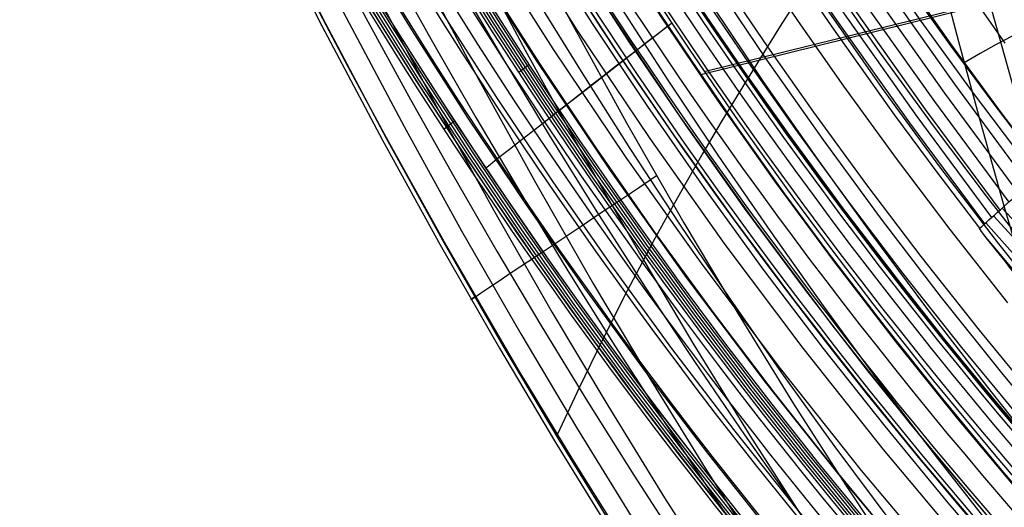
# Model space of a CAD drawing. Units: millimetres. Extents: x -1352 to 947, y -386 to 380.
# Drawn here: x 528 to 564, y -303 to -285 of the extents above; entities that cross this region are included whole.
import ezdxf

# ---------------------------------------------------------------- set-up
doc = ezdxf.new("R2010")
doc.units = ezdxf.units.MM
doc.header["$MEASUREMENT"] = 0
doc.layers.add('GEB-KONTUR-A', color=7, linetype='Continuous', lineweight=0)

# ---------------------------------------------------------------- blocks, each defined once
blk = doc.blocks.new('Block_19')
at = {"layer": 'GEB-KONTUR-A', "color": 18, "lineweight": 25, "true_color": 0x000000}
for p, q in [((565.106, -290.847), (565.106, -290.847)), ((563.305, -292.453), (563.305, -292.453)), ((574.643, -302.416), (574.643, -302.416)), ((581.477, -310.127), (581.477, -310.127)), ((579.962, -311.85), (579.962, -311.85)), ((588.423, -316.477), (588.423, -316.477)), ((587.208, -318.712), (587.208, -318.712))]:
    blk.add_line(p, q, dxfattribs=at)
for points in [[(569.072, -295.848), (567.615, -294.154), (566.152, -292.455), (564.891, -291.036)], [(565.106, -290.848), (565.999, -291.993), (566.153, -292.191), (566.266, -292.335), (567.146, -293.452), (567.664, -294.103), (567.859, -294.347), (570.403, -297.464), (570.507, -297.589), (572.926, -300.445), (574.643, -302.416)], [(587.897, -317.377), (586.778, -316.102), (585.279, -314.439), (583.756, -312.803), (582.204, -311.197), (581.429, -310.392), (580.682, -309.558), (579.182, -307.898), (576.175, -304.584), (573.189, -301.249), (570.23, -297.885), (567.292, -294.499), (565.809, -292.818), (564.491, -291.392)], [(587.677, -317.782), (586.475, -316.428), (584.976, -314.766), (583.448, -313.134), (581.881, -311.543), (581.097, -310.747), (580.354, -309.91), (578.87, -308.233), (575.867, -304.915), (572.878, -301.583), (569.918, -298.22), (566.977, -294.837), (565.484, -293.166), (564.132, -291.713)], [(587.483, -318.152), (586.193, -316.732), (584.682, -315.082), (583.149, -313.455), (581.583, -311.864), (580.802, -311.065), (580.053, -310.234), (578.566, -308.559), (575.563, -305.241), (572.57, -301.913), (569.61, -298.551), (566.67, -295.167), (565.181, -293.493), (563.812, -292.001)], [(579.962, -311.85), (579.817, -311.7), (579.643, -311.52), (579.441, -311.311), (579.215, -311.076), (578.967, -310.817), (578.698, -310.537), (578.113, -309.922), (577.48, -309.25), (576.82, -308.541), (575.497, -307.089), (574.758, -306.259), (574.049, -305.464), (573.729, -305.111), (573.464, -304.823), (573.237, -304.581), (573.035, -304.367), (572.639, -303.949), (572.415, -303.708), (572.154, -303.42), (571.074, -302.18), (570.08, -300.987), (569.648, -300.461), (569.19, -299.897), (568.248, -298.73), (567.792, -298.163), (567.366, -297.631), (566.984, -297.152), (566.659, -296.744), (565.812, -295.676), (565.18, -294.873), (565.003, -294.647), (564.849, -294.451), (564.599, -294.129), (564.403, -293.877), (564.236, -293.663), (564.025, -293.394), (563.911, -293.252), (563.775, -293.081), (563.599, -292.863), (563.458, -292.681), (563.378, -292.57), (563.302, -292.454)], [(587.311, -318.485), (585.928, -317.018), (584.398, -315.388), (581.302, -312.166), (579.77, -310.539), (578.271, -308.877), (575.263, -305.565), (572.265, -302.241), (569.305, -298.879), (566.372, -295.489), (564.898, -293.8), (563.528, -292.255)], [(586.072, -317.7), (585.673, -317.294), (584.122, -315.687), (581.032, -312.458), (579.497, -310.833), (577.983, -309.188), (574.965, -305.885), (571.964, -302.565), (569.004, -299.202), (566.08, -295.803), (564.628, -294.094), (563.483, -292.715)], [(566.453, -296.484), (566.524, -296.407), (566.654, -296.266), (566.785, -296.125), (567.051, -295.839), (567.322, -295.547), (567.598, -295.251), (567.88, -294.949), (568.129, -294.683)], [(569.651, -300.464), (569.712, -300.399), (569.845, -300.256), (569.979, -300.112), (570.113, -299.967), (570.384, -299.676), (570.658, -299.382), (570.934, -299.085), (571.212, -298.786), (571.369, -298.618)], [(572.978, -304.308), (573.09, -304.189), (573.222, -304.046), (573.355, -303.903), (573.488, -303.76), (573.757, -303.471), (574.028, -303.179), (574.302, -302.885), (574.578, -302.589), (574.69, -302.469)], [(574.643, -302.416), (575.468, -303.35), (576.343, -304.335), (577.227, -305.324), (578.08, -306.27), (578.946, -307.22), (579.149, -307.441), (579.323, -307.63), (579.472, -307.79), (579.599, -307.928), (579.759, -308.101), (579.896, -308.249), (580.126, -308.497), (580.339, -308.724), (580.586, -308.984), (580.75, -309.154), (580.883, -309.292), (581.084, -309.511), (581.232, -309.697), (581.329, -309.848), (581.477, -310.128)], [(576.385, -308.069), (576.506, -307.939), (576.635, -307.8), (576.765, -307.66), (576.896, -307.519), (577.16, -307.234), (577.428, -306.946), (577.7, -306.654), (577.977, -306.357), (578.069, -306.258)], [(579.866, -311.751), (579.956, -311.654), (580.074, -311.526), (580.193, -311.398), (580.311, -311.27), (580.554, -311.008), (580.808, -310.734), (581.084, -310.437), (581.395, -310.106), (581.439, -310.059)], [(581.477, -310.128), (581.587, -310.292), (581.738, -310.462), (581.928, -310.63), (582.173, -310.822), (582.329, -310.943), (582.514, -311.09), (582.733, -311.269), (582.992, -311.488), (583.401, -311.846), (583.781, -312.193), (584.483, -312.866), (584.918, -313.294), (585.389, -313.758), (586.405, -314.733), (586.898, -315.184), (587.136, -315.395), (587.326, -315.558), (587.652, -315.841), (587.875, -316.044), (588.052, -316.212), (588.395, -316.509)], [(587.208, -318.711), (587.103, -318.634), (586.996, -318.546), (586.83, -318.399), (586.628, -318.212), (586.461, -318.058), (586.348, -317.953), (586.144, -317.766), (585.685, -317.348), (585.428, -317.114), (585.121, -316.833), (584.439, -316.206), (583.333, -315.176), (582.201, -314.096), (581.075, -312.985), (579.962, -311.85)], [(588.147, -316.943), (587.1, -315.756), (585.593, -314.103), (584.143, -312.536)], [(583.469, -315.304), (583.575, -315.189), (583.698, -315.056), (583.823, -314.922), (584.076, -314.649), (584.336, -314.37), (584.602, -314.083), (584.877, -313.788), (585.136, -313.51)], [(588.425, -316.48), (588.289, -316.707), (588.204, -316.849), (588.156, -316.928), (588.11, -317.005), (587.974, -317.241), (587.962, -317.262), (587.825, -317.507), (587.769, -317.611), (587.699, -317.741), (587.582, -317.963), (587.48, -318.157), (587.42, -318.272), (587.409, -318.293), (587.346, -318.414), (587.286, -318.537), (587.276, -318.559), (587.232, -318.656), (587.215, -318.695), (587.208, -318.712)]]:
    blk.add_lwpolyline(points, dxfattribs=at)
blk.add_open_spline([(563.305, -292.453), (563.703, -292.096), (564.333, -291.534), (565.106, -290.847)], degree=3, dxfattribs=at)
blk = doc.blocks.new('Block_36')
at = {"layer": 'GEB-KONTUR-A', "color": 18, "lineweight": 25, "true_color": 0x000000}
for p, q in [((560.189, -288.304), (560.189, -288.304)), ((563.305, -292.453), (563.305, -292.453))]:
    blk.add_line(p, q, dxfattribs=at)
for points in [[(540.398, -251.373), (542.627, -255.793), (544.934, -260.168), (547.164, -264.218), (549.464, -268.224), (551.834, -272.182), (554.274, -276.091), (556.784, -279.948), (559.364, -283.749), (562.014, -287.494), (564.734, -291.178)], [(565.106, -290.846), (562.395, -287.169), (559.754, -283.433), (557.182, -279.638), (554.68, -275.789), (552.247, -271.887), (549.884, -267.936), (547.589, -263.937), (545.365, -259.894), (543.064, -255.528), (540.842, -251.117)], [(539.581, -251.849), (541.822, -256.284), (544.14, -260.674), (546.382, -264.737), (548.694, -268.757), (551.076, -272.729), (553.529, -276.652), (556.052, -280.523), (558.645, -284.338), (561.309, -288.096), (564.043, -291.793)], [(539.975, -251.619), (542.21, -256.047), (544.523, -260.43), (546.759, -264.487), (549.065, -268.5), (551.441, -272.466), (553.888, -276.382), (556.404, -280.246), (558.991, -284.055), (561.647, -287.806), (564.375, -291.497)], [(538.909, -252.243), (541.16, -256.689), (543.49, -261.09), (545.742, -265.164), (548.065, -269.194), (550.458, -273.177), (552.922, -277.11), (555.457, -280.991), (558.062, -284.817), (560.738, -288.585), (563.485, -292.292)], [(539.224, -252.058), (541.47, -256.499), (543.794, -260.895), (546.041, -264.964), (548.359, -268.99), (550.747, -272.968), (553.205, -276.896), (555.734, -280.772), (558.334, -284.593), (561.004, -288.357), (563.745, -292.06)], [(538.601, -252.433), (540.868, -256.873), (543.212, -261.268), (545.157, -264.773), (547.152, -268.246), (549.198, -271.685), (551.295, -275.087), (553.443, -278.452), (555.641, -281.777), (557.89, -285.062), (560.189, -288.304)], [(560.189, -288.304), (561.73, -290.394), (563.305, -292.453)]]:
    blk.add_lwpolyline(points, dxfattribs=at)
blk.add_open_spline([(563.305, -292.453), (563.703, -292.096), (564.333, -291.534), (565.106, -290.847)], degree=3, dxfattribs=at)
blk = doc.blocks.new('Block_74')
at = {"layer": 'GEB-KONTUR-A', "color": 18, "lineweight": 25, "true_color": 0x000000}
for points in [[(546.449, -181.946), (546.746, -185.937), (547.077, -189.979), (547.437, -194.018), (548.238, -202.087), (548.726, -206.545), (549.243, -210.999), (549.789, -215.449), (550.361, -219.895), (551.403, -227.523), (552.515, -235.14), (553.742, -243.043), (554.72, -248.953), (555.758, -254.85), (556.863, -260.732), (558.045, -266.598), (558.903, -270.612), (560.274, -276.63), (560.998, -279.628), (561.749, -282.619), (562.527, -285.602), (563.334, -288.576), (564.17, -291.541), (565.037, -294.496)], [(570.393, -305.176), (568.341, -299.381), (566.436, -293.559), (564.669, -287.719), (563.034, -281.864), (561.52, -275.998), (560.118, -270.125), (559.134, -265.717), (558.204, -261.309), (557.325, -256.902), (556.492, -252.499), (554.95, -243.709), (553.551, -234.956), (552.32, -226.616), (551.198, -218.329), (550.188, -210.101), (549.297, -201.937), (548.53, -193.843), (547.886, -185.824), (547.612, -181.844), (547.376, -177.884), (547.119, -172.638), (547.001, -170.029)], [(572.025, -281.733), (570.554, -282.547), (569.797, -282.925), (569.028, -283.29), (568.25, -283.647), (567.465, -284.003), (566.28, -284.544), (565.092, -285.11), (564.499, -285.408), (563.908, -285.719), (563.321, -286.046), (562.737, -286.39)]]:
    blk.add_lwpolyline(points, dxfattribs=at)
blk = doc.blocks.new('Block_77')
at = {"layer": 'GEB-KONTUR-A', "color": 18, "lineweight": 25, "true_color": 0x000000}
for points in [[(532.071, -249.713), (533.396, -253.023), (535.268, -257.549), (537.446, -262.604), (539.702, -267.619), (541.337, -271.117), (543.014, -274.593), (544.055, -276.697), (546.151, -280.806), (548.312, -284.876), (550.357, -288.584), (552.461, -292.253), (554.445, -295.59), (556.481, -298.889), (558.386, -301.866), (560.337, -304.813)], [(508.521, -179.48), (510.808, -188.864), (513.005, -197.339), (515.324, -205.776), (517.545, -213.416), (519.878, -221.016), (522.108, -227.912), (524.441, -234.768), (526.669, -240.998), (528.992, -247.187), (531.208, -252.82), (533.51, -258.411), (535.702, -263.499), (537.972, -268.545), (540.128, -273.135), (542.356, -277.685), (544.467, -281.826), (546.644, -285.927), (548.707, -289.664), (550.827, -293.364), (552.829, -296.73), (554.882, -300.058), (556.806, -303.064)], [(504.859, -180.485), (507.161, -189.932), (509.373, -198.467), (511.709, -206.966), (513.948, -214.666), (516.3, -222.329), (518.549, -229.285), (520.904, -236.205), (523.154, -242.496), (525.501, -248.749), (527.741, -254.443), (530.07, -260.098), (532.287, -265.247), (534.587, -270.357), (536.771, -275.008), (539.029, -279.62), (541.171, -283.821), (543.381, -287.983), (545.475, -291.779), (547.63, -295.537), (549.664, -298.958), (551.754, -302.345), (553.714, -305.408)], [(506.601, -180.007), (508.895, -189.424), (511.1, -197.931), (513.428, -206.4), (515.659, -214.071), (518.001, -221.704), (520.242, -228.632), (522.586, -235.521), (524.826, -241.784), (527.161, -248.006), (529.389, -253.671), (531.706, -259.296), (533.911, -264.415), (536.197, -269.495), (538.368, -274.117), (540.611, -278.7), (542.739, -282.872), (544.933, -287.005), (547.012, -290.773), (549.15, -294.504), (551.169, -297.898), (553.242, -301.257), (555.185, -304.294)], [(502.642, -181.093), (504.954, -190.578), (507.175, -199.149), (509.522, -207.686), (511.771, -215.422), (514.135, -223.123), (516.396, -230.116), (518.764, -237.074), (521.027, -243.402), (523.388, -249.694), (525.643, -255.425), (527.988, -261.119), (530.222, -266.305), (532.538, -271.453), (534.74, -276.141), (537.017, -280.791), (539.177, -285.028), (541.406, -289.227), (543.52, -293.058), (545.695, -296.852), (547.749, -300.307), (549.861, -303.729)], [(550.048, -303.592), (548.387, -300.932), (546.759, -298.25), (546.482, -297.786), (545.862, -296.739), (543.677, -292.958), (541.551, -289.136), (540.159, -286.552), (538.634, -283.645), (537.141, -280.719), (536.648, -279.736), (534.22, -274.756), (532.643, -271.397), (530.62, -266.94), (528.659, -262.45), (528.354, -261.734), (528.074, -261.077), (525.916, -255.87), (523.833, -250.628)], [(502.791, -181.052), (505.102, -190.535), (507.323, -199.103), (509.668, -207.638), (511.917, -215.371), (514.28, -223.07), (516.54, -230.06), (518.907, -237.016), (521.17, -243.341), (523.53, -249.631), (525.783, -255.359), (528.127, -261.05), (530.36, -266.234), (532.675, -271.38), (534.876, -276.065), (537.151, -280.713), (539.311, -284.947), (541.538, -289.144), (543.651, -292.972), (545.825, -296.764), (547.878, -300.217), (549.988, -303.636)], [(503.536, -180.848), (505.843, -190.318), (508.061, -198.874), (510.404, -207.396), (512.648, -215.117), (515.007, -222.803), (517.264, -229.781), (519.627, -236.723), (521.884, -243.037), (524.24, -249.313), (526.489, -255.029), (528.827, -260.707), (531.054, -265.878), (533.364, -271.011), (535.558, -275.684), (537.828, -280.319), (539.981, -284.541), (542.202, -288.726), (544.308, -292.542), (546.475, -296.322), (548.521, -299.763), (550.624, -303.171)], [(544.821, -294.956), (544.699, -295.037), (544.648, -295.071), (544.675, -295.053), (544.79, -294.976), (544.996, -294.838), (545.297, -294.638), (545.689, -294.376), (546.167, -294.057), (546.72, -293.688), (547.335, -293.278), (547.996, -292.836), (548.687, -292.374), (549.393, -291.903), (550.099, -291.432), (550.791, -290.97), (551.46, -290.524)]]:
    blk.add_lwpolyline(points, dxfattribs=at)
blk = doc.blocks.new('Block_473')
at = {"layer": 'GEB-KONTUR-A', "color": 18, "lineweight": 25, "true_color": 0x000000}
for points in [[(564.242, -285.663), (561.672, -281.985), (559.171, -278.252), (556.738, -274.466), (554.374, -270.629), (552.079, -266.744), (549.853, -262.812), (547.696, -258.835), (545.609, -254.817), (543.591, -250.758)], [(565.106, -290.846), (562.395, -287.169), (559.754, -283.433), (557.182, -279.638), (554.68, -275.789), (552.247, -271.887), (549.884, -267.936), (547.589, -263.937), (545.365, -259.894), (543.064, -255.528), (540.842, -251.117)]]:
    blk.add_lwpolyline(points, dxfattribs=at)
blk = doc.blocks.new('Block_483')
at = {"layer": 'GEB-KONTUR-A', "color": 18, "lineweight": 25, "true_color": 0x000000}
for p, q in [((560.189, -288.304), (560.189, -288.304)), ((563.305, -292.453), (563.305, -292.453))]:
    blk.add_line(p, q, dxfattribs=at)
for points in [[(534.95, -251.363), (536.453, -254.481), (537.991, -257.576), (539.565, -260.647), (541.176, -263.697), (542.824, -266.722), (544.508, -269.72), (546.229, -272.689), (547.988, -275.631), (549.783, -278.543), (551.615, -281.425), (553.483, -284.277), (555.384, -287.093), (557.322, -289.876), (559.299, -292.623), (561.317, -295.331), (563.591, -298.275), (565.898, -301.187)], [(528.359, -247.32), (531.135, -253.665), (534.038, -259.925), (535.535, -263.015), (537.064, -266.078), (538.627, -269.117), (540.222, -272.127), (541.849, -275.107), (543.509, -278.055), (545.202, -280.972), (546.928, -283.857), (548.687, -286.709), (550.478, -289.528), (552.298, -292.307), (554.151, -295.051), (556.039, -297.757), (557.963, -300.422), (560.127, -303.318)], [(532.178, -251.065), (535.118, -257.326), (536.637, -260.418), (538.189, -263.485), (539.778, -266.53), (541.401, -269.547), (543.058, -272.535), (544.75, -275.493), (546.478, -278.422), (548.241, -281.319), (550.038, -284.185), (551.87, -287.019), (553.733, -289.815), (555.632, -292.576), (557.567, -295.3), (559.541, -297.984), (561.763, -300.901), (564.019, -303.782)], [(526.932, -251.979), (529.641, -258.328), (532.46, -264.582), (535.386, -270.717), (538.423, -276.739), (539.984, -279.702), (541.572, -282.632), (543.188, -285.529), (544.832, -288.391), (546.504, -291.219), (548.204, -294.012), (549.929, -296.764), (551.682, -299.479), (553.465, -302.155), (555.277, -304.792)], [(527.561, -249.721), (530.305, -256.07), (533.167, -262.328), (536.144, -268.473), (537.679, -271.506), (539.244, -274.509), (540.839, -277.48), (542.463, -280.419), (544.119, -283.327), (545.805, -286.2), (547.522, -289.04), (549.268, -291.845), (551.042, -294.61), (552.847, -297.339), (554.683, -300.03), (556.552, -302.68), (558.653, -305.559)], [(550.048, -303.592), (548.387, -300.932), (546.759, -298.25), (546.482, -297.786), (545.862, -296.739), (543.677, -292.958), (541.551, -289.136), (540.159, -286.552), (538.634, -283.645), (537.141, -280.719), (536.648, -279.736), (534.22, -274.756), (532.643, -271.397), (530.62, -266.94), (528.659, -262.45), (528.354, -261.734), (528.074, -261.077), (525.916, -255.87), (523.833, -250.628)], [(523.846, -247.679), (526.425, -254.139), (529.098, -260.488), (531.872, -266.734), (534.743, -272.858), (537.717, -278.864), (539.241, -281.818), (540.791, -284.737), (542.367, -287.623), (543.969, -290.474), (545.596, -293.29), (547.248, -296.069), (548.923, -298.808), (550.624, -301.508), (552.351, -304.171)], [(538.601, -252.433), (540.868, -256.873), (543.212, -261.268), (545.157, -264.773), (547.152, -268.246), (549.198, -271.685), (551.295, -275.087), (553.443, -278.452), (555.641, -281.777), (557.89, -285.062), (560.189, -288.304)], [(556.9, -283.631), (556.057, -284.945), (555.265, -286.206), (554.519, -287.417), (553.818, -288.58), (553.158, -289.7), (552.537, -290.779), (551.952, -291.819), (551.399, -292.826), (550.381, -294.747), (549.46, -296.567), (548.613, -298.311), (547.818, -300.004)], [(560.189, -288.304), (561.73, -290.394), (563.305, -292.453)], [(564.236, -293.663), (564.025, -293.394), (563.911, -293.252), (563.775, -293.081), (563.599, -292.863), (563.458, -292.681), (563.378, -292.57), (563.302, -292.454)]]:
    blk.add_lwpolyline(points, dxfattribs=at)
blk = doc.blocks.new('Block_533')
at = {"layer": 'GEB-KONTUR-A', "color": 18, "lineweight": 25, "true_color": 0x000000}
for points in [[(532.071, -249.713), (533.396, -253.023), (535.268, -257.549), (537.446, -262.604), (539.702, -267.619), (541.337, -271.117), (543.014, -274.593), (544.055, -276.697), (546.151, -280.806), (548.312, -284.876), (550.357, -288.584), (552.461, -292.253), (554.445, -295.59), (556.481, -298.889), (558.386, -301.866), (560.337, -304.813)], [(546.449, -181.946), (546.746, -185.937), (547.077, -189.979), (547.437, -194.018), (548.238, -202.087), (548.726, -206.545), (549.243, -210.999), (549.789, -215.449), (550.361, -219.895), (551.403, -227.523), (552.515, -235.14), (553.742, -243.043), (554.72, -248.953), (555.758, -254.85), (556.863, -260.732), (558.045, -266.598), (558.903, -270.612), (560.274, -276.63), (560.998, -279.628), (561.749, -282.619), (562.527, -285.602), (563.334, -288.576), (564.17, -291.541), (565.037, -294.496)]]:
    blk.add_lwpolyline(points, dxfattribs=at)
blk = doc.blocks.new('Block_538')
at = {"layer": 'GEB-KONTUR-A', "color": 18, "lineweight": 25, "true_color": 0x000000}
blk.add_line((559.485, -298.889), (559.475, -298.899), dxfattribs=at)
for points in [[(565.528, -290.098), (563.879, -287.952), (562.263, -285.775), (560.679, -283.568), (559.129, -281.332), (557.612, -279.067), (556.129, -276.774), (554.68, -274.453), (553.265, -272.106), (551.885, -269.732), (550.54, -267.332), (549.231, -264.907), (547.958, -262.457), (546.724, -259.981), (545.531, -257.48), (544.378, -254.954), (543.261, -252.407)], [(543.602, -252.56), (544.73, -255.151), (545.677, -257.24), (546.101, -258.153), (547.932, -261.946), (549.22, -264.482), (550.623, -267.133), (552.572, -270.642), (554.338, -273.666), (556.164, -276.649), (558.057, -279.604), (560.008, -282.517), (562.231, -285.684), (564.082, -288.206), (566.202, -290.981)], [(543.186, -252.82), (543.401, -253.32), (544.285, -255.329), (545.292, -257.535), (546.437, -259.953), (547.741, -262.596), (549.229, -265.482), (550.943, -268.651), (552.932, -272.141), (554.075, -274.067), (555.243, -275.977), (556.58, -278.095), (557.946, -280.191), (559.531, -282.543), (561.153, -284.864), (563.032, -287.455), (564.958, -290.006)], [(565.652, -293.938), (563.56, -291.278), (561.611, -288.698), (559.708, -286.079), (558.066, -283.73), (556.462, -281.353), (553.727, -277.09), (551.387, -273.21), (549.374, -269.68), (547.639, -266.474), (546.132, -263.555), (544.812, -260.882), (543.652, -258.436), (542.634, -256.204), (541.739, -254.172), (541.521, -253.667)], [(540.957, -253.905), (542.207, -256.765), (543.506, -259.6), (545.065, -262.841), (546.687, -266.046), (548.365, -269.201), (550.104, -272.318), (551.905, -275.397), (553.766, -278.435), (555.697, -281.444), (557.686, -284.409), (559.733, -287.329), (561.838, -290.201), (563.999, -293.026), (566.216, -295.8)], [(564.345, -295.186), (562.228, -292.499), (560.255, -289.893), (558.329, -287.246), (556.667, -284.873), (555.044, -282.471), (552.275, -278.163), (549.905, -274.243), (547.868, -270.675), (546.111, -267.435), (544.585, -264.484), (543.249, -261.782), (542.074, -259.31), (541.043, -257.054), (540.136, -255), (539.915, -254.489)], [(538.404, -255.213), (539.679, -258.122), (541.004, -261.006), (542.594, -264.303), (544.249, -267.562), (545.96, -270.771), (547.734, -273.941), (549.57, -277.071), (551.468, -280.16), (553.435, -283.219), (555.463, -286.234), (557.55, -289.202), (559.695, -292.121), (561.897, -294.992), (564.156, -297.811), (566.47, -300.579)], [(565.489, -298.856), (563.299, -296.195), (561.16, -293.488), (559.167, -290.861), (557.221, -288.194), (555.542, -285.802), (553.901, -283.381), (551.103, -279.039), (548.708, -275.086), (546.648, -271.489), (544.872, -268.222), (543.33, -265.247), (541.978, -262.522), (540.791, -260.029), (539.747, -257.754), (538.83, -255.682), (538.607, -255.167)], [(564.862, -299.499), (562.656, -296.828), (560.502, -294.11), (558.495, -291.472), (556.535, -288.793), (554.843, -286.391), (553.19, -283.959), (550.37, -279.597), (547.957, -275.626), (545.881, -272.012), (544.09, -268.729), (542.535, -265.739), (541.173, -263.001), (539.975, -260.496), (538.923, -258.209), (537.998, -256.126), (537.773, -255.608)], [(565.418, -300.667), (563.008, -297.79), (560.657, -294.857), (558.366, -291.869), (556.136, -288.827), (553.969, -285.733), (551.866, -282.588), (549.828, -279.394), (547.855, -276.153), (545.948, -272.865), (544.109, -269.533), (542.339, -266.159), (540.637, -262.743), (539.005, -259.288), (537.445, -255.795)], [(564.664, -299.717), (563.835, -298.729), (562.045, -296.543), (560.289, -294.326), (558.274, -291.687), (556.307, -289.007), (554.609, -286.603), (552.949, -284.169), (551.89, -282.57), (550.117, -279.804), (548.893, -277.826), (547.693, -275.83), (545.607, -272.212), (543.808, -268.925), (542.246, -265.932), (540.876, -263.191), (539.673, -260.682), (538.615, -258.393), (537.685, -256.307), (537.458, -255.788)], [(536.312, -256.298), (537.61, -259.247), (538.959, -262.17), (540.577, -265.51), (542.26, -268.812), (544.001, -272.064), (545.805, -275.275), (547.673, -278.447), (549.602, -281.575), (551.603, -284.674), (553.664, -287.726), (555.785, -290.731), (557.965, -293.687), (560.203, -296.593), (562.498, -299.447), (564.849, -302.248)], [(534.96, -257.014), (536.275, -259.988), (537.642, -262.935), (539.281, -266.302), (540.985, -269.631), (542.748, -272.908), (544.575, -276.144), (546.466, -279.339), (548.419, -282.491), (550.443, -285.613), (552.528, -288.687), (554.674, -291.714), (556.879, -294.69), (559.142, -297.616), (561.463, -300.489), (563.84, -303.309), (566.271, -306.073)], [(565.433, -300.652), (563.023, -297.776), (560.672, -294.843), (558.382, -291.855), (556.152, -288.813), (553.986, -285.72), (551.883, -282.575), (549.334, -278.558), (546.889, -274.465), (544.549, -270.302), (542.317, -266.07)], [(565.942, -306.462), (563.497, -303.696), (561.106, -300.874), (558.773, -297.999), (556.496, -295.071), (554.277, -292.091), (552.118, -289.061), (550.018, -285.982), (547.98, -282.856), (546.208, -280.017), (544.485, -277.143)], [(565.862, -306.384), (563.692, -303.929), (561.566, -301.431), (559.484, -298.891), (557.406, -296.256)]]:
    blk.add_lwpolyline(points, dxfattribs=at)
for points in [[(644.502, -351.903), (597.285, -338.72), (557.978, -303.513), (537.29, -255.873)], [(644.539, -351.746), (597.366, -338.575), (558.095, -303.4), (537.426, -255.804)], [(536.521, -256.261), (557.316, -304.148), (596.827, -339.538), (644.289, -352.788)], [(644.411, -352.283), (597.089, -339.07), (557.695, -303.785), (536.961, -256.039)], [(644.043, -353.813), (603.298, -342.437), (568.1, -314.746), (545.612, -276.373)], [(643.871, -354.532), (602.956, -343.108), (567.613, -315.302), (545.031, -276.769)], [(643.709, -355.206), (602.635, -343.738), (567.154, -315.824), (544.485, -277.142)], [(643.748, -355.045), (602.712, -343.588), (567.264, -315.699), (544.615, -277.053)]]:
    blk.add_open_spline(points, degree=3, dxfattribs=at)
blk = doc.blocks.new('Block_543')
at = {"layer": 'GEB-KONTUR-A', "color": 18, "lineweight": 25, "true_color": 0x000000}
for p, q in [((546.777, -286.457), (546.409, -286.736)), ((544.052, -288.528), (543.667, -288.821))]:
    blk.add_line(p, q, dxfattribs=at)
for points in [[(553.084, -286.809), (572.564, -281.991), (592.045, -277.171), (611.526, -272.347), (631.009, -267.521), (650.492, -262.691), (669.976, -257.859), (689.461, -253.023), (708.946, -248.183)], [(553.206, -286.709), (572.671, -281.891), (592.136, -277.07), (611.602, -272.246), (631.069, -267.42), (650.537, -262.591), (670.006, -257.759), (689.476, -252.925), (708.946, -248.089)], [(537.504, -258.491), (538.703, -261.131), (539.942, -263.749), (540.321, -264.529), (541.731, -267.347), (543.187, -270.137), (543.65, -271), (545.116, -273.66), (546.625, -276.292), (547.228, -277.317), (548.785, -279.891), (550.384, -282.436), (551.049, -283.467), (552.676, -285.927), (554.343, -288.357), (555.105, -289.44), (556.482, -291.355), (557.884, -293.249), (559.39, -295.226), (561.615, -298.046), (563.895, -300.815), (566.227, -303.532)], [(565.338, -310.813), (563.153, -308.416), (561.009, -305.977), (558.906, -303.495), (556.847, -300.973), (554.83, -298.41), (552.858, -295.807), (550.93, -293.167), (549.047, -290.488), (547.209, -287.773), (545.419, -285.022), (543.675, -282.236), (541.979, -279.416), (540.331, -276.563), (538.732, -273.678), (537.182, -270.761), (535.682, -267.815), (534.233, -264.84), (532.834, -261.836), (531.486, -258.805)], [(565.405, -310.74), (563.222, -308.344), (561.079, -305.906), (558.978, -303.426), (556.919, -300.905), (554.904, -298.343), (552.932, -295.743), (551.006, -293.103), (549.124, -290.426), (547.288, -287.713), (545.498, -284.963), (543.755, -282.179), (542.06, -279.36), (540.413, -276.509), (538.815, -273.625), (537.266, -270.711), (535.767, -267.766), (534.318, -264.792), (532.92, -261.79), (531.573, -258.761)], [(565.473, -310.666), (563.291, -308.272), (561.149, -305.836), (559.049, -303.357), (556.992, -300.837), (554.978, -298.277), (553.007, -295.678), (551.081, -293.04), (549.201, -290.365), (547.366, -287.652), (545.577, -284.904), (543.835, -282.122), (542.141, -279.305), (540.495, -276.455), (538.898, -273.573), (537.35, -270.66), (535.852, -267.717), (534.403, -264.745), (533.006, -261.745), (531.66, -258.717)], [(565.541, -310.593), (563.36, -308.2), (561.219, -305.765), (559.121, -303.288), (557.064, -300.77), (555.051, -298.211), (553.082, -295.613), (551.157, -292.977), (549.278, -290.303), (547.444, -287.592), (545.656, -284.846), (543.915, -282.064), (542.222, -279.249), (540.577, -276.401), (538.981, -273.521), (537.434, -270.609), (535.936, -267.668), (534.489, -264.698), (533.092, -261.699), (531.747, -258.673)], [(566.328, -303.889), (564.115, -301.324), (561.951, -298.712), (559.835, -296.056), (557.767, -293.354), (556.167, -291.188), (554.443, -288.774), (552.757, -286.328), (551.102, -283.839), (549.488, -281.319), (547.907, -278.757), (546.367, -276.166), (544.859, -273.528), (543.395, -270.862), (541.968, -268.158), (540.586, -265.427), (539.241, -262.656), (537.943, -259.859), (537.362, -258.568)], [(566.891, -306.745), (563.788, -303.229), (560.774, -299.624), (557.852, -295.933), (555.023, -292.157), (552.291, -288.3), (549.657, -284.364), (547.123, -280.353), (544.69, -276.269), (542.361, -272.115), (540.137, -267.895), (538.021, -263.612), (536.014, -259.268)], [(564.519, -305.277), (562.151, -302.523), (559.836, -299.717), (557.576, -296.859), (555.372, -293.952), (553.224, -290.995), (551.135, -287.991), (549.104, -284.94), (547.132, -281.845), (545.221, -278.705), (543.372, -275.524), (541.585, -272.302), (539.86, -269.04), (538.2, -265.739), (536.739, -262.693), (535.334, -259.617)], [(565.95, -307.739), (562.819, -304.199), (559.778, -300.569), (556.829, -296.851), (553.975, -293.048), (551.217, -289.163), (548.558, -285.198), (545.999, -281.157), (543.542, -277.043), (541.19, -272.858), (538.944, -268.606), (536.805, -264.29), (534.776, -259.913)], [(565.24, -315.769), (562.971, -313.37), (560.742, -310.926), (558.556, -308.438), (556.413, -305.908), (554.312, -303.336), (552.256, -300.722), (550.245, -298.069), (548.279, -295.376), (546.359, -292.645), (544.485, -289.876), (542.659, -287.071), (540.881, -284.23), (539.152, -281.355), (537.472, -278.445), (535.841, -275.503), (534.261, -272.53), (532.731, -269.525), (531.253, -266.491), (529.826, -263.428), (528.452, -260.338)], [(565.309, -315.692), (563.041, -313.293), (560.814, -310.851), (558.629, -308.365), (556.487, -305.836), (554.388, -303.265), (552.333, -300.653), (550.323, -298.001), (548.358, -295.31), (546.439, -292.58), (544.567, -289.813), (542.742, -287.01), (540.965, -284.171), (539.236, -281.297), (537.557, -278.389), (535.928, -275.449), (534.348, -272.477), (532.819, -269.474), (531.342, -266.442), (529.916, -263.381), (528.543, -260.292)], [(565.379, -315.614), (563.112, -313.217), (560.886, -310.776), (558.703, -308.291), (556.562, -305.764), (554.464, -303.195), (552.41, -300.584), (550.401, -297.934), (548.437, -295.244), (546.519, -292.516), (544.648, -289.751), (542.824, -286.949), (541.048, -284.111), (539.321, -281.239), (537.643, -278.333), (536.014, -275.394), (534.435, -272.424), (532.908, -269.423), (531.431, -266.392), (530.006, -263.333), (528.633, -260.246)], [(565.448, -315.536), (563.183, -313.141), (560.958, -310.701), (558.776, -308.218), (556.636, -305.692), (554.539, -303.124), (552.487, -300.515), (550.479, -297.866), (548.516, -295.178), (546.6, -292.452), (544.729, -289.688), (542.907, -286.887), (541.132, -284.051), (539.405, -281.181), (537.728, -278.277), (536.1, -275.34), (534.523, -272.371), (532.996, -269.372), (531.52, -266.343), (530.096, -263.286), (528.724, -260.201)], [(565.19, -308.545), (562.037, -304.985), (558.974, -301.334), (556.003, -297.595), (553.127, -293.771), (550.348, -289.863), (547.669, -285.875), (545.09, -281.81), (542.614, -277.672), (540.243, -273.462), (537.978, -269.184), (535.821, -264.842), (533.774, -260.438)], [(532.82, -260.95), (534.679, -264.952), (536.628, -268.903), (538.666, -272.802), (540.792, -276.647), (542.359, -279.351), (543.97, -282.025), (545.074, -283.801), (546.817, -286.517), (548.605, -289.198), (550.437, -291.844), (552.313, -294.454), (552.322, -294.466), (553.987, -296.702), (555.684, -298.91), (557.413, -301.088), (559.173, -303.237), (560.245, -304.513), (562.331, -306.929), (564.457, -309.304)], [(564.682, -309.088), (561.513, -305.515), (558.435, -301.851), (555.449, -298.097), (552.559, -294.258), (549.766, -290.336), (547.073, -286.332), (544.481, -282.252), (541.992, -278.097), (539.608, -273.87), (537.33, -269.576), (535.161, -265.216), (533.102, -260.794)], [(565.283, -309.746), (562.826, -307.011), (560.421, -304.222), (558.071, -301.379), (555.777, -298.484), (553.539, -295.538), (551.358, -292.542), (549.236, -289.498), (547.173, -286.407), (545.171, -283.27), (543.23, -280.088), (541.351, -276.864), (539.534, -273.598), (537.782, -270.291), (536.094, -266.946), (534.609, -263.858), (533.179, -260.74)], [(566.453, -313.923), (563.912, -311.216), (561.424, -308.452), (558.99, -305.633), (556.61, -302.76), (554.287, -299.834), (552.021, -296.857), (549.813, -293.828), (547.664, -290.751), (545.574, -287.626), (543.546, -284.455), (541.579, -281.239), (539.676, -277.979), (537.835, -274.677), (536.059, -271.334), (534.348, -267.952), (532.842, -264.83), (531.392, -261.677)], [(529.82, -262.521), (531.096, -265.293), (532.413, -268.042), (533.773, -270.768), (535.175, -273.469), (536.617, -276.144), (538.101, -278.793), (539.625, -281.416), (541.189, -284.01), (542.312, -285.816), (544.088, -288.584), (545.911, -291.317), (547.779, -294.014), (549.691, -296.674), (551.392, -298.959), (553.126, -301.216), (554.892, -303.442), (556.691, -305.639), (557.777, -306.931), (559.903, -309.395), (562.071, -311.816), (564.279, -314.196)], [(565.598, -314.884), (563.037, -312.16), (560.53, -309.378), (558.076, -306.54), (555.678, -303.648), (553.336, -300.702), (551.052, -297.704), (548.826, -294.656), (546.66, -291.558), (544.553, -288.412), (542.508, -285.219), (540.525, -281.98), (538.605, -278.698), (536.749, -275.373), (534.958, -272.008), (533.231, -268.602), (531.713, -265.458), (530.25, -262.283)], [(545.188, -290.246), (545.244, -290.2), (545.355, -290.109), (545.528, -289.972), (545.763, -289.786), (546.062, -289.551), (546.423, -289.268), (546.843, -288.94), (547.317, -288.57), (547.838, -288.164), (548.398, -287.729), (548.985, -287.273), (549.591, -286.803), (550.206, -286.326), (550.819, -285.851), (551.423, -285.384), (552.01, -284.93)], [(551.886, -285.029), (551.511, -285.319), (551.138, -285.607), (550.771, -285.892), (550.413, -286.169), (550.067, -286.438), (549.736, -286.695), (549.425, -286.937), (549.136, -287.161), (548.874, -287.366), (548.639, -287.55), (548.433, -287.711), (548.257, -287.849), (548.114, -287.963), (548.004, -288.05), (547.929, -288.11), (547.892, -288.141)]]:
    blk.add_lwpolyline(points, dxfattribs=at)
for points in [[(642.872, -358.695), (593.778, -344.988), (552.909, -308.382), (531.399, -258.849)], [(642.7, -359.411), (593.408, -345.649), (552.375, -308.895), (530.778, -259.163)], [(642.821, -358.905), (593.67, -345.182), (552.753, -308.532), (531.217, -258.941)], [(530.192, -259.459), (551.87, -309.38), (593.06, -346.273), (642.538, -360.086)], [(642.282, -361.152), (592.51, -347.256), (551.075, -310.144), (529.268, -259.926)], [(642.06, -362.077), (592.033, -348.109), (550.386, -310.806), (528.467, -260.331)], [(642.153, -361.691), (592.231, -347.753), (550.674, -310.53), (528.801, -260.162)], [(642.031, -362.198), (591.97, -348.221), (550.296, -310.893), (528.362, -260.384)]]:
    blk.add_open_spline(points, degree=3, dxfattribs=at)
blk = doc.blocks.new('Block_0')
at = {"layer": 'GEB-KONTUR-A'}
for name in ['Block_533', 'Block_538', 'Block_543', 'Block_77', 'Block_483', 'Block_74', 'Block_473', 'Block_36', 'Block_19']:
    blk.add_blockref(name, (0, 0), dxfattribs=at)

msp = doc.modelspace()

# ---------------------------------------------------------------- block references
at = {"layer": 'GEB-KONTUR-A'}
msp.add_blockref('Block_0', (0, 0), dxfattribs=at)

doc.saveas('drawing.dxf')
